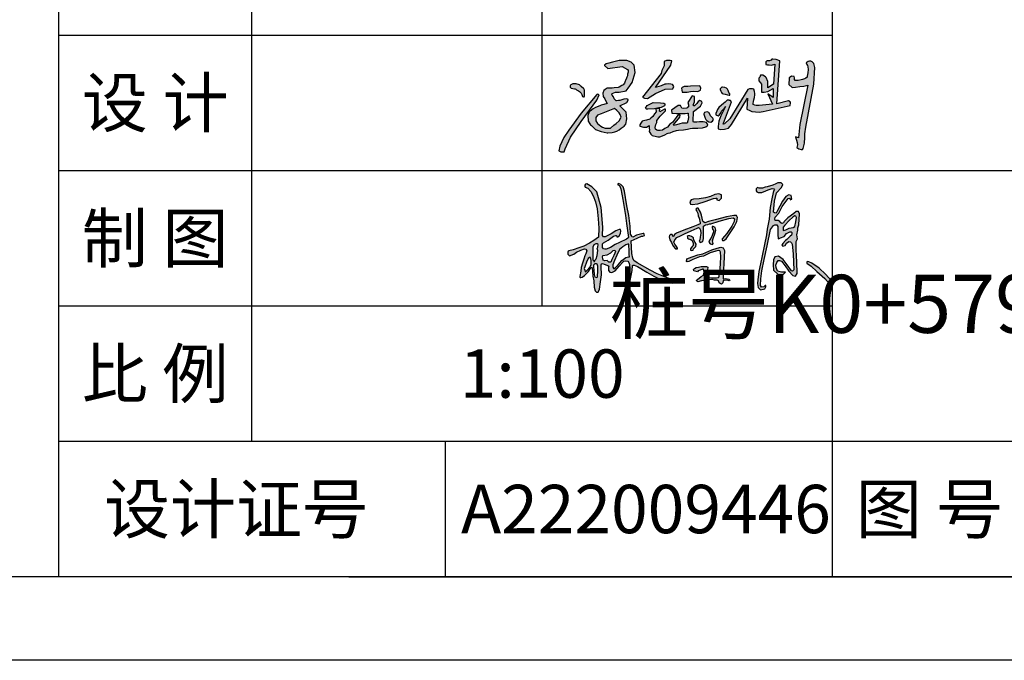
# Model space of a CAD drawing. Extents: x 428343 to 430218, y 4583272 to 4584226.
# Drawn here: x 429843 to 429852, y 4583424 to 4583430 of the extents above; entities that cross this region are included whole.
import ezdxf
from ezdxf.enums import TextEntityAlignment as Align

# ---------------------------------------------------------------- set-up
doc = ezdxf.new("R2010")
doc.units = 0
doc.header["$LTSCALE"] = 0.5
doc.layers.get('0').update_dxf_attribs({"linetype": 'CONTINUOUS'})
doc.layers.add('图签', color=7, linetype='CONTINUOUS')
doc.layers.add('轮廓线', color=2, linetype='CONTINUOUS', lineweight=25)
doc.styles.get("Standard").update_dxf_attribs({"font": 'rs.shx', "bigfont": 'hztxt.shx'})
doc.styles.add('宋体', font='txt')

# ---------------------------------------------------------------- blocks, each defined once
blk = doc.blocks.new('fyh')
h = blk.add_hatch(color=256)
h.dxf.hatch_style = 1
h.paths.add_polyline_path([(58.26, 0.3), (56.27, -0.5), (54.54, -0.77), (53.88, -1.3), (51.36, -2.49), (49.9, -3.42), (48.97, -4.35), (47.5, -5.54), (46.84, -8.07), (46.99, -11.9), (48, -13.69), (48.29, -14.31), (48.96, -14.99), (50.31, -16.56), (51.21, -17.74), (54.54, -18.95), (58.13, -19.88), (58.53, -19.88), (61.19, -19.61), (62.78, -19.22), (63.97, -18.69), (65.3, -17.76), (66.5, -16.83), (68.23, -15.37), (69.14, -13.86), (69.82, -10.23), (69.48, -5.75), (65.7, -1.43), (69.69, 0.96), (70.62, 2.69), (70.48, 3.08), (69.82, 3.61), (68.09, 3.35), (65.7, 2.42), (64.91, 2.42), (63.47, 1.99), (62.38, 3.48), (61.85, 4.81), (61.19, 6), (60.92, 6.67), (61.05, 7.2), (63.18, 8.13), (65.3, 8.13), (69.3, 9.01), (70.63, 10.8), (72.89, 14.71), (74.78, 21.76), (74.1, 26.64), (72.28, 28.72), (69.74, 29.86), (67.59, 29.86), (65.19, 29.86), (61.4, 28.75), (59.1, 28.08), (57.53, 27.63), (56.5, 26.78), (56.67, 26.58), (58.53, 24.32), (67.03, 25.78), (70.22, 23.79), (70.48, 22.99), (70.62, 21.93), (70.08, 20.61), (70.08, 19.68), (70.08, 19.28), (69.82, 18.48), (69.55, 17.69), (69.02, 16.23), (68.89, 15.69), (68.49, 14.37), (67.69, 13.17), (66.76, 12.64), (65.3, 11.58), (64.64, 11.31), (62.38, 11.05), (61.19, 10.92), (59.72, 10.92), (59.33, 10.92), (58.13, 10.78), (57.07, 9.99), (56.27, 9.19), (55.61, 7.33), (55.87, 5.07), (56.8, 3.61), (57.47, 1.89)])
h.paths.add_polyline_path([(62.54, -3.07), (63.92, -4.64), (65.21, -6.11), (65.77, -7.26), (66.39, -9.25), (65.25, -11.61), (63.41, -13.45), (62.17, -14.7), (60.23, -16.64), (58.93, -16.64), (56.99, -16.64), (55.36, -15.99), (54.5, -15.44), (52.4, -13.59), (51.56, -11.76), (51.56, -9.34), (52.4, -7.83), (54.68, -6.76)], flags=16)
h.paths.add_polyline_path([(42.89, -6.48), (35.57, -18.2), (32.49, -23.04), (30.13, -29.18), (29.66, -32.4), (30.76, -33.11), (32.73, -32.95), (33.44, -31.07), (36.55, -22.86), (42.89, -12.05), (51.99, 2.68), (53.52, 6.22), (52.71, 6.67), (52.11, 6.51)])
h.paths.add_polyline_path([(41.27, 9.02), (41.74, 8.63), (41.97, 8.25), (42.8, 7.51), (43.14, 6.46), (43.68, 5.01), (44.1, 4.84), (44.5, 4.94), (44.72, 5.28), (44.84, 7.01), (44.84, 8.37), (44.76, 9.42), (44.45, 10.49), (42.82, 12.11), (41.89, 13.19), (39.81, 13.81), (39.11, 13.81), (38.57, 13.81), (37.87, 13.74), (36.71, 13.19), (36.48, 12.96), (36.4, 12.42), (36.33, 11.96), (36.4, 11.49), (36.87, 10.88), (38.88, 10.49), (39.19, 10.49), (39.57, 10.26), (40.12, 9.79), (40.5, 9.41)])
h.paths.add_polyline_path([(86.8, 11.41), (95.8, 26.64), (96.43, 29.6), (95.38, 29.92), (94.32, 29.92), (93.26, 29.82), (91.88, 29.29), (91.78, 28.44), (91.78, 26.22), (90.51, 23.04), (90.08, 21.03), (79.07, 4.63), (80.13, 3.89), (82.04, 3.79), (86.8, 7.28), (92.41, 10.14), (96.86, 10.45), (97.49, 12.04), (96.86, 13.1), (96.75, 13.42), (95.8, 13.63), (94.21, 13.73), (93.05, 13.63), (92.2, 13.52), (89.98, 12.57), (87.22, 11.62)])
h.paths.add_polyline_path([(88.71, -2.8), (90.08, -2.58), (91.25, -1.84), (91.99, -1.31), (92.2, -0.78), (92.31, 0.06), (91.56, 0.59), (89.76, 0.8), (85.32, 0.91), (81.74, -1.15), (80.77, -3.01), (81.4, -3.64), (82.25, -3.64), (86.06, -3.43)], flags=17)
h.paths.add_polyline_path([(85.11, -8.61), (84.05, -9.88), (83.31, -10.41), (81.4, -11.26), (80.34, -11.47), (78.75, -12), (78.01, -13.27), (77.48, -14.43), (77.38, -15.39), (79.6, -16.02), (80.13, -16.02), (81.4, -15.92), (82.35, -15.28), (82.88, -14.96), (82.99, -16.66), (83.09, -17.82), (82.99, -18.98), (83.31, -19.72), (83.94, -20.78), (84.68, -21.73), (87.22, -22.37), (88.18, -22.69), (89.34, -22.69), (90.82, -21.95), (92.31, -21.21), (93.58, -20.47), (94.21, -20.15), (95.38, -19.94), (97.07, -19.09), (99.19, -18.35), (100.35, -18.14), (103.32, -17.82), (105.54, -17.5), (107.23, -16.97), (108.5, -16.66), (111.79, -16.66), (114.54, -16.44), (116.44, -15.7), (117.29, -15.17), (117.61, -14.54), (117.29, -13.48), (116.87, -12.74), (114.86, -12.32), (112.63, -12.32), (111.05, -12.63), (109.67, -12.63), (109.14, -12.53), (108.93, -12.21), (109.14, -5.33), (113.27, -1.63), (114.33, 0.8), (114.01, 1.65), (112.95, 2.28), (111.89, 1.65), (111.05, 0.17), (109.67, -1.31), (109.35, -1.42), (109.03, -0.89), (109.67, 1.54), (109.67, 3.98), (109.67, 5.14), (108.29, 5.56), (105.75, 1.01), (106.28, -0.57), (106.17, -1.95), (105.43, -2.8), (105.22, -3.01), (103.53, -3.11), (102.26, -3.01), (101.73, -1.63), (101.48, -1.1), (100.03, -1), (96.22, -4.28), (96.43, -6.29), (99.08, -6.71), (101.94, -6.71), (104.27, -6.6), (105.54, -6.39), (105.96, -6.39), (105.96, -7.45), (106.17, -9.46), (105.75, -11.68), (105.43, -13.27), (102.41, -13.35), (101.17, -13.72), (99.03, -14.38), (97.5, -14.99), (97.28, -14.43), (100.99, -9.14), (101.3, -7.66), (99.93, -7.77), (98.97, -9.36), (97.7, -11.26), (96.86, -12.63), (95.27, -13.91), (93.79, -15.92), (92.31, -16.97), (90.93, -18.03), (89.55, -18.35), (89.23, -18.35), (88.07, -18.35), (87.43, -18.03), (86.8, -17.4), (86.48, -16.23), (86.91, -14.22), (87.43, -12.74), (87.43, -11.37), (89.55, -8.4), (91.03, -6.6), (92.52, -4.7), (92.62, -3.64), (92.1, -3.63), (90.72, -4.49), (89.34, -5.55), (89.13, -4.91), (89.21, -3.81), (89.02, -3.13), (88.07, -3.11), (86.91, -3.43), (87.01, -5.44), (86.06, -6.92)])
h.paths.add_polyline_path([(107.29, 12.14), (112.81, 12.47), (113.53, 10.87), (113.31, 9.48), (111.7, 8.61), (109.15, 8.86), (107.38, 8.48), (105.4, 8.15), (102.54, 8.17), (101.95, 11.02), (103.65, 11.92), (105.74, 12.03)])
h.paths.add_polyline_path([(120.6, -9.76), (119.28, -8.3), (118.37, -6.26), (118.14, -5.81), (117.13, -5.47), (115.61, -5.95), (115.33, -6.82), (115.22, -7.05), (116.12, -9.74), (116.46, -10.75), (117.02, -11.42), (118.25, -12.32), (119.38, -12.55), (120.37, -11.99), (120.95, -10.86)])
h.paths.add_polyline_path([(125.28, -8.3), (124.14, -11.82), (123.64, -15.52), (123.73, -17.11), (125.28, -17.66), (127.47, -17.34), (129.85, -16.79), (131.53, -14.24), (141.08, 4.01), (140.71, -3.65), (142.45, -4.56), (143.68, -5.29), (147.97, -5.7), (150.34, -5.15), (166.33, -1), (166.47, 0.73), (166.28, 1.46), (165.28, 2.01), (158.4, 0.06), (160.23, 29.65), (157.97, 30.54), (156.09, 30.77), (155.36, 30.77), (155.01, 30.26), (154.47, 30.01), (154.01, 29.79), (153.19, 29.79), (152.71, 29.79), (152.26, 29.54), (151.9, 29), (151.9, 27.91), (151.9, 27.26), (152.91, 26.96), (153.93, 26.96), (155.22, 26.69), (157.11, 27.3), (156.45, 13.6), (153.01, 11.15), (153.01, 15.4), (152.03, 18.27), (151.58, 18.73), (150.03, 19.71), (148.69, 19.71), (148.37, 18.45), (147.71, 17.8), (147.77, 15.99), (148.71, 14.57), (149.41, 13.52), (149.41, 10.05), (149.41, 8.04), (150.95, 8.04), (153.09, 8.54), (156.11, 10.68), (156.24, 4.5), (153.03, 7.04), (155.9, -0.12), (147.92, -1.17), (146.19, -1.17), (145.41, -0.93), (144.36, -0.49), (144.36, 0.26), (144.59, 1.58), (144.8, 2.8), (145.14, 4.53), (145.34, 6.23), (145.37, 7.25), (145.24, 8.57), (144.8, 10.1), (144.02, 10.44), (142.25, 10.41), (141.26, 9.93), (130.56, -10.21), (127.5, -13.74), (126.58, -13.91), (126.89, -13.16), (131.68, 1.33), (131.1, 2.25), (130.24, 2.47), (128.98, 2.47), (127.84, 1.28), (126.88, 0.28), (125.6, -0.86), (124.1, -2.51), (123.28, -3.87), (122.87, -5.1), (122.41, -6.52), (122.36, -7.16), (122.41, -7.61), (123.69, -8.11), (124.28, -7.66), (125.01, -6.7), (125.42, -5.93), (125.65, -5.06), (126.42, -4.19), (127.47, -3.01), (127.99, -2.15), (128.11, -1.87), (128.02, -2.09), (127.99, -2.15)])
h.paths.add_polyline_path([(129.21, 10.13), (128.64, 10.78), (127.71, 11.35), (126.2, 11.64), (125.84, 11.57), (125.2, 10.92), (124.98, 10.28), (124.98, 9.85), (125.39, 8.87), (125.71, 7.79), (126.18, 7.26), (126.83, 6.99), (127.82, 6.71), (129.14, 6.29), (130.14, 5.98), (130.57, 6.12), (130.57, 7.05), (130.07, 7.91), (129.64, 9.27)], flags=17)
h.paths.add_polyline_path([(172.04, 11.97), (174.32, 12.27), (176.75, 12.88), (172.04, -14.3), (171.13, -23.41), (169.31, -22.8), (170.37, -26.6), (170.52, -28.11), (170.22, -29.94), (171.28, -31), (172.8, -31.46), (173.56, -31.46), (173.86, -30.7), (174.17, -29.78), (174.62, -27.05), (174.62, -25.84), (174.93, -24.32), (174.93, -20.67), (175.53, -16.13), (180.16, 13.71), (180.76, 25.18), (180.28, 27.88), (179.32, 29.07), (178.36, 29.55), (177.58, 29.55), (176.8, 29.19), (175.78, 28.3), (176.14, 27.16), (176.44, 26.56), (176.62, 25.48), (176.8, 23.8), (176.62, 21.53), (176.32, 19.13), (176.32, 18.42), (175.54, 17.7), (174.65, 17.34), (173.57, 16.86), (172.67, 16.56), (170.93, 16.2), (170.03, 16.08), (169.19, 16.08), (168.83, 16.8), (168.77, 18.06), (168.55, 18.82), (168.37, 18.92), (167.04, 19.13), (166.2, 18.53), (165.72, 17.88), (165.66, 17.74), (165.51, 13.34), (167.48, 11.21), (169.46, 11.51)])
for points in [[(63.18, 8.13), (65.3, 8.13), (69.3, 9.01), (70.63, 10.8), (72.89, 14.71), (74.78, 21.76), (74.1, 26.64), (72.28, 28.72), (69.74, 29.86), (67.59, 29.86), (65.19, 29.86), (61.4, 28.75), (59.1, 28.08), (57.53, 27.63), (56.5, 26.78), (56.67, 26.58)], [(91.78, 28.44), (91.78, 26.22), (90.51, 23.04), (90.08, 21.03), (79.07, 4.63), (80.13, 3.89), (82.04, 3.79), (86.8, 7.28), (92.41, 10.14), (96.86, 10.45), (97.49, 12.04), (96.86, 13.1), (96.75, 13.42), (95.8, 13.63), (94.21, 13.73), (93.05, 13.63), (92.2, 13.52), (89.98, 12.57), (87.22, 11.62), (86.8, 11.41), (95.8, 26.64), (96.43, 29.6), (95.38, 29.92), (94.32, 29.92), (93.26, 29.82), (91.88, 29.29), (91.78, 28.44)], [(165.28, 2.01), (158.4, 0.06), (160.23, 29.65), (157.97, 30.54), (156.09, 30.77), (155.36, 30.77), (155.01, 30.26), (154.47, 30.01), (154.01, 29.79), (153.19, 29.79), (152.71, 29.79), (152.26, 29.54), (151.9, 29), (151.9, 27.91), (151.9, 27.26), (151.9, 27.26), (152.91, 26.96), (153.93, 26.96), (155.22, 26.69), (157.11, 27.3), (156.45, 13.6), (153.01, 11.15), (153.01, 15.4), (152.03, 18.27), (151.58, 18.73), (150.03, 19.71), (148.69, 19.71), (148.37, 18.45), (147.71, 17.8), (147.77, 15.99), (148.71, 14.57)], [(165.66, 17.74), (165.51, 13.34), (167.48, 11.21), (169.46, 11.51), (172.04, 11.97), (174.32, 12.27), (176.75, 12.88), (172.04, -14.3), (171.13, -23.41), (169.31, -22.8), (170.37, -26.6), (170.52, -28.11), (170.22, -29.94), (171.28, -31), (172.8, -31.46), (173.56, -31.46), (173.86, -30.7), (174.17, -29.78), (174.62, -27.05), (174.62, -25.84), (174.93, -24.32), (174.93, -20.67), (175.53, -16.13), (180.16, 13.71), (180.76, 25.18), (180.28, 27.88), (179.32, 29.07), (178.36, 29.55), (177.58, 29.55), (176.8, 29.19), (175.78, 28.3), (176.14, 27.16), (176.44, 26.56), (176.62, 25.48), (176.8, 23.8), (176.62, 21.53), (176.32, 19.13), (176.32, 18.42), (175.54, 17.7), (174.65, 17.34), (173.57, 16.86), (172.67, 16.56), (170.93, 16.2), (170.03, 16.08), (169.19, 16.08), (168.83, 16.8), (168.77, 18.06), (168.55, 18.82), (168.37, 18.92), (167.04, 19.13), (166.2, 18.53), (165.72, 17.88)], [(56.67, 26.58), (58.53, 24.32), (67.03, 25.78), (70.22, 23.79), (70.48, 22.99), (70.62, 21.93), (70.08, 20.61), (70.08, 19.68), (70.08, 19.28), (69.82, 18.48), (69.55, 17.69), (69.02, 16.23), (68.89, 15.69), (68.49, 14.37), (67.69, 13.17), (66.76, 12.64), (65.3, 11.58), (64.64, 11.31), (62.38, 11.05), (61.19, 10.92), (59.72, 10.92), (59.33, 10.92), (58.13, 10.78), (57.07, 9.99), (56.27, 9.19), (55.61, 7.33), (55.87, 5.07), (56.8, 3.61), (57.47, 1.89), (58.26, 0.3), (56.27, -0.5), (54.54, -0.77), (53.88, -1.3), (51.36, -2.49), (49.9, -3.42), (48.97, -4.35), (47.5, -5.54), (46.84, -8.07), (46.99, -11.9), (48, -13.69), (48.29, -14.31), (48.96, -14.99), (50.31, -16.56), (51.21, -17.74), (54.54, -18.95), (58.13, -19.88), (58.53, -19.88), (61.19, -19.61), (62.78, -19.22), (63.97, -18.69), (65.3, -17.76), (66.5, -16.83), (68.23, -15.37), (69.14, -13.86), (69.82, -10.23), (69.48, -5.75), (65.7, -1.43), (69.69, 0.96), (70.62, 2.69), (70.48, 3.08), (69.82, 3.61), (68.09, 3.35), (65.7, 2.42), (64.91, 2.42), (63.58, 2.02), (63.44, 2.02), (62.38, 3.48), (61.85, 4.81), (61.19, 6), (60.92, 6.67), (61.05, 7.2), (63.18, 8.13)], [(165.72, 17.88), (165.66, 17.74)], [(44.45, 10.49), (42.82, 12.11), (41.89, 13.19), (39.81, 13.81), (39.11, 13.81), (38.57, 13.81), (37.87, 13.74), (36.71, 13.19), (36.48, 12.96), (36.4, 12.42), (36.33, 11.96), (36.4, 11.49), (36.87, 10.88), (38.88, 10.49), (39.19, 10.49), (39.57, 10.26), (40.12, 9.79), (40.5, 9.41), (41.27, 9.02), (41.74, 8.63), (41.97, 8.25), (42.8, 7.51), (43.14, 6.46), (43.68, 5.01), (44.1, 4.84), (44.5, 4.94), (44.72, 5.28), (44.84, 7.01), (44.84, 8.37), (44.76, 9.42), (44.45, 10.49)], [(101.99, 10.82), (102.54, 8.17), (105.4, 8.15), (107.38, 8.48), (109.15, 8.86), (111.7, 8.61), (113.31, 9.48), (113.53, 10.87), (112.81, 12.47), (107.29, 12.14), (105.74, 12.03), (103.65, 11.92), (101.99, 11.04)], [(125.39, 8.87), (125.71, 7.79), (126.18, 7.26), (126.83, 6.99), (127.82, 6.71), (129.14, 6.29), (130.14, 5.98), (130.57, 6.12), (130.57, 7.05), (130.07, 7.91), (129.64, 9.27), (129.21, 10.13), (128.64, 10.78), (127.71, 11.35), (126.2, 11.64), (125.84, 11.57), (125.2, 10.92), (124.98, 10.28), (124.98, 9.85), (125.39, 8.87)], [(148.71, 14.57), (149.41, 13.52), (149.41, 10.05), (149.41, 8.04), (150.95, 8.04), (153.09, 8.54), (156.11, 10.68), (156.24, 4.5), (153.03, 7.04), (155.9, -0.12), (147.92, -1.17), (146.19, -1.17), (145.41, -0.93), (144.36, -0.49), (144.36, 0.26), (144.59, 1.58), (144.8, 2.8), (145.14, 4.53), (145.34, 6.23), (145.37, 7.25), (145.24, 8.57), (144.8, 10.1), (144.02, 10.44), (142.25, 10.41), (141.26, 9.93), (130.56, -10.21), (127.5, -13.74), (126.58, -13.91), (126.89, -13.16), (131.68, 1.33), (131.1, 2.25), (130.25, 2.46)], [(52.1, 6.5), (42.89, -6.48), (35.57, -18.2), (32.49, -23.04), (30.13, -29.18), (29.66, -32.4), (30.76, -33.11), (32.73, -32.95), (33.44, -31.07), (36.55, -22.86), (42.89, -12.05), (51.99, 2.68), (53.52, 6.22), (52.71, 6.67), (52.12, 6.51)], [(86.91, -3.43), (87.01, -5.44), (86.06, -6.92), (85.11, -8.61), (84.05, -9.88), (83.31, -10.41), (81.4, -11.26), (80.34, -11.47), (78.75, -12), (78.01, -13.27), (77.48, -14.43), (77.38, -15.39), (79.6, -16.02), (80.13, -16.02), (81.4, -15.92), (82.35, -15.28), (82.88, -14.96), (82.99, -16.66), (83.09, -17.82), (82.99, -18.98), (83.31, -19.72), (83.94, -20.78), (84.68, -21.73), (87.22, -22.37), (88.18, -22.69), (89.34, -22.69), (90.82, -21.95), (92.31, -21.21), (93.58, -20.47), (94.21, -20.15), (95.38, -19.94), (97.07, -19.09), (99.19, -18.35), (100.35, -18.14), (103.32, -17.82), (105.54, -17.5), (107.23, -16.97), (108.5, -16.66), (111.79, -16.66), (114.54, -16.44), (116.44, -15.7), (117.29, -15.17), (117.61, -14.54), (117.29, -13.48), (116.87, -12.74), (114.86, -12.32), (112.63, -12.32), (111.05, -12.63), (109.67, -12.63), (109.14, -12.53), (108.93, -12.21), (109.14, -5.33), (113.27, -1.63), (114.33, 0.8), (114.01, 1.65), (112.95, 2.28), (111.89, 1.65), (111.05, 0.17), (109.67, -1.31), (109.35, -1.42), (109.03, -0.89), (109.67, 1.54), (109.67, 3.98), (109.67, 5.14), (108.29, 5.56), (105.75, 1.01), (106.28, -0.57), (106.17, -1.95), (105.43, -2.8), (105.22, -3.01), (103.53, -3.11), (102.26, -3.01), (101.73, -1.63), (101.48, -1.1), (100.03, -1), (96.22, -4.28), (96.43, -6.29), (99.08, -6.71), (101.94, -6.71), (104.27, -6.6), (105.54, -6.39), (105.96, -6.39), (105.96, -7.45), (106.17, -9.46), (105.75, -11.68), (105.43, -13.27), (102.41, -13.35), (101.17, -13.72), (99.03, -14.38), (97.5, -14.99), (97.28, -14.43), (100.99, -9.14), (101.3, -7.66), (99.93, -7.77), (98.97, -9.36), (97.7, -11.26), (96.86, -12.63), (95.27, -13.91), (93.79, -15.92), (92.31, -16.97), (90.93, -18.03), (89.55, -18.35), (89.23, -18.35), (88.07, -18.35), (87.43, -18.03), (86.8, -17.4), (86.48, -16.23), (86.91, -14.22), (87.43, -12.74), (87.43, -11.37), (89.55, -8.4), (91.03, -6.6), (92.52, -4.7), (92.62, -3.64), (92.1, -3.63), (90.72, -4.49), (89.34, -5.55), (89.13, -4.91), (89.21, -3.81), (89.05, -3.24), (89.05, -3.13), (88.07, -3.11), (86.91, -3.43)], [(81.82, -1.1), (85.32, 0.91), (89.76, 0.8), (91.56, 0.59), (92.31, 0.06), (92.2, -0.78), (91.99, -1.31), (91.25, -1.84), (90.08, -2.58), (88.71, -2.8), (86.06, -3.43), (82.25, -3.64), (81.4, -3.64), (80.77, -3.01), (81.82, -1)], [(130.26, 2.47), (128.98, 2.47), (127.84, 1.28), (126.88, 0.28), (125.6, -0.86), (124.1, -2.51), (123.28, -3.87), (122.87, -5.1), (122.41, -6.52), (122.36, -7.16), (122.41, -7.61), (123.69, -8.11), (124.28, -7.66), (125.01, -6.7), (125.42, -5.93), (125.65, -5.06), (126.42, -4.19), (127.47, -3.01), (128.02, -2.09), (128.11, -1.87), (125.28, -8.3), (124.14, -11.82), (123.64, -15.52), (123.73, -17.11), (125.28, -17.66), (127.47, -17.34), (129.85, -16.79), (131.53, -14.24), (141.08, 4.01), (140.71, -3.65), (142.45, -4.56), (143.68, -5.29), (147.97, -5.7), (150.34, -5.15), (166.33, -1), (166.47, 0.73), (166.28, 1.46), (165.28, 2.01)], [(62.54, -3.07), (54.68, -6.76), (52.4, -7.83), (51.56, -9.34), (51.56, -11.76), (52.4, -13.59), (54.5, -15.44), (55.36, -15.99), (56.99, -16.64), (58.93, -16.64), (60.23, -16.64), (62.17, -14.7), (63.41, -13.45), (65.25, -11.61), (66.39, -9.25), (65.77, -7.26), (65.21, -6.11), (63.92, -4.64), (62.54, -3.07)], [(115.22, -7.05), (116.12, -9.74), (116.46, -10.75), (117.02, -11.42), (118.25, -12.32), (119.38, -12.55), (120.37, -11.99), (120.95, -10.86), (120.6, -9.76), (119.28, -8.3), (118.37, -6.26), (118.14, -5.81), (117.13, -5.47), (115.61, -5.95), (115.33, -6.82), (115.22, -7.05)]]:
    blk.add_lwpolyline(points)
blk = doc.blocks.new('冯')
at = {"xscale": 2.5, "yscale": 2.5, "zscale": 2.5}
blk.add_blockref('fyh', (-54.8, -4.4), dxfattribs=at)
blk = doc.blocks.new('USER1')
h = blk.add_hatch(color=256)
h.dxf.hatch_style = 1
h.paths.add_polyline_path([(-69.64, 18.88), (-65.84, 21.42), (-64.23, 21.96), (-63.94, 21.84), (-63.68, 20.95), (-63.02, 20.95), (-62.06, 21.71), (-61.08, 23.27), (-60.83, 24.97), (-61.2, 25.86), (-62, 25.89), (-64.21, 25.02), (-67.38, 23.16), (-71.61, 21.08), (-72.76, 21.01), (-73.35, 22.06), (-73.2, 27.77), (-74.06, 40.96), (-76.87, 51.64), (-80.15, 55.28), (-83.64, 57.2), (-84.58, 57), (-84.93, 56.42), (-84.93, 55.79), (-84.72, 55.07), (-83.01, 54.21), (-80.89, 52.1), (-79.43, 49.02), (-77.87, 45.04), (-76.74, 40.13), (-76.26, 33.28), (-75.93, 27.09), (-76.21, 20.8), (-79.32, 18.67), (-82.33, 16.98), (-86.16, 14.99), (-89.61, 13.77), (-93.42, 12.41), (-96.49, 11.86), (-96.85, 11.57), (-97.09, 10.97), (-97.02, 9.57), (-96.29, 8.65), (-95.92, 8.54), (-93.11, 9.6), (-91.1, 10.93), (-88.16, 12.1), (-85.83, 13.03), (-84.73, 12.88), (-84.24, 11.77), (-84.83, 9.77), (-85.5, 8.33), (-86.18, 6), (-87.28, 3.41), (-88.07, 0.42), (-88.43, -2.05), (-89.22, -5.71), (-89.12, -6.2), (-88.88, -6.38), (-88.48, -6.38), (-87.46, -6.21), (-86.02, -5.09), (-83.1, -2.37), (-82, -0.66), (-81.48, 0.15), (-81.1, 0.34), (-80.82, 0.34), (-80.74, 0.13), (-80.5, -2.47), (-80.31, -5.63), (-79.72, -8.85), (-79.58, -13.04), (-78.93, -15.49), (-78.02, -16.54), (-76.75, -16.49), (-76.34, -15.62), (-75.75, -14.39), (-75.08, -9.39), (-74.47, -4.8), (-74.52, 0.9), (-74.6, 2.06), (-74.37, 2.69), (-73.71, 2.97), (-72.4, 2.55), (-69.57, 1.37), (-69.22, 1.17), (-69.54, 0.34), (-69.64, -0.38), (-69.54, -1.93), (-68.62, -2.95), (-67.28, -3.2), (-65.16, -2.03), (-62.33, 0.99), (-59.75, 3.75), (-59.03, 4.38), (-57.94, 4.69), (-56.33, 4.33), (-55.61, 3.46), (-55.36, 2.18), (-55.77, -2.47), (-56.5, -6.42), (-57.19, -11.82), (-57.24, -16.07), (-56.96, -16.73), (-56.44, -17.01), (-55.76, -16.93), (-55.35, -16.47), (-55.35, -14.81), (-54.87, -8.85), (-53.59, -1.99), (-53.3, 1.32), (-52.89, 1.63), (-52.12, 1.63), (-49.74, 0.58), (-43.55, -3.38), (-38.8, -6.1), (-32.2, -9.27), (-25.94, -10.86), (-22.16, -10.86), (-21.55, -10.39), (-21.49, -9.74), (-21.65, -9.44), (-22.05, -9.03), (-23.1, -8.96), (-26.64, -8.45), (-30.9, -6.72), (-36.44, -4.48), (-41.2, -2.02), (-49.95, 3.2), (-52.38, 4.79), (-53, 6.42), (-53.61, 9.57), (-53.98, 18.18), (-49.81, 19.86), (-46.86, 21.31), (-45.89, 21.18), (-44.92, 21.74), (-45.02, 22.54), (-45.31, 23.1), (-45.72, 23.05), (-50.21, 22.04), (-52.83, 20.7), (-53.15, 20.79), (-53.51, 21.36), (-54.26, 22.62), (-54.61, 28.14), (-55.36, 35.42), (-56.52, 42.08), (-58.17, 52.04), (-58.98, 54.88), (-60.63, 56.55), (-61.57, 57.09), (-62.42, 57.15), (-62.64, 56.67), (-62.52, 56.39), (-61.49, 55.78), (-60.55, 53.49), (-59.22, 46.3), (-57.53, 35.53), (-56.9, 29.97), (-56, 21.98), (-55.83, 20.37), (-56.08, 19.95), (-57.1, 19.24), (-61.93, 17.17), (-64.85, 15.68), (-68.13, 13.85), (-70.92, 12.78), (-72.01, 12.62), (-72.84, 12.89), (-73.49, 13.76), (-73.43, 16.36), (-72.81, 17)])
h.paths.add_polyline_path([(-76.35, 16), (-76.65, 14.16), (-77.03, 13.26), (-76.65, 11.8), (-77.08, 8.35), (-77.78, 6.21), (-78.58, 5.43), (-79.09, 4.45), (-79.42, 4.36), (-79.42, 4.61), (-79.42, 5.15), (-80.08, 5.55), (-80.08, 7.62), (-80.08, 11.81), (-80.08, 14.09), (-79.28, 15.84), (-77.93, 16.39), (-77.03, 16.32)], flags=16)
h.paths.add_polyline_path([(-66.2, 11.69), (-65.16, 11.85), (-64.66, 11.1), (-65.11, 9.93), (-65.77, 8.24), (-67.27, 5.61), (-67.95, 3.76), (-69.29, 3.76), (-70.42, 4.86), (-72.1, 4.86), (-73.04, 5.2), (-73.45, 6.35), (-73.49, 7.36), (-73.33, 8.32), (-70.38, 8.89), (-67.89, 10.12)], flags=16)
h.paths.add_polyline_path([(-61.99, 12.29), (-59.71, 14.18), (-57.53, 15.52), (-56.25, 15.91), (-55.51, 15.8), (-55.46, 15), (-55.46, 11.87), (-55.46, 8.95), (-55.29, 7.33), (-55.82, 7.22), (-57.75, 6.83), (-60.41, 4.92), (-63.06, 2.04), (-65.09, -0.17), (-66.05, -0.68), (-66.61, 0.37), (-66.51, 1.9), (-65.53, 4.89), (-63.75, 8.62)], flags=16)
h.paths.add_polyline_path([(-81.82, 7.04), (-81.28, 5.01), (-81.28, 2.24), (-82.33, 0.51), (-84.16, -1.46), (-85.53, -2.47), (-85.78, -1.5), (-86.07, -0.4), (-85.59, 0.86), (-84.4, 4.02), (-83.22, 6.52), (-82.37, 7.12)], flags=16)
h.paths.add_polyline_path([(-77.83, 3.09), (-77.43, 2.77), (-77.13, 1.46), (-77.19, -2.05), (-77.26, -5.87), (-77.67, -6.79), (-78.67, -6.35), (-79.23, -4.52), (-79.23, -1.53), (-79.59, 0.83), (-79.59, 2.04), (-78.66, 3.03)], flags=16)
h = blk.add_hatch(color=256)
h.dxf.hatch_style = 1
h.paths.add_polyline_path([(43.46, 52.3), (43.96, 51.66), (43.4, 51.23), (42.95, 49.97), (42.01, 45.7), (40.92, 39.74), (39.97, 31.69), (38.6, 25.05), (38.1, 21.21), (36.61, 14.62), (34.91, 6.83), (33.84, 1.56), (32.63, -3.7), (31.78, -9.27), (31.55, -11.97), (32.11, -14.61), (33.68, -16.09), (36.57, -15.54), (37.33, -14.18), (37.22, -13.32), (36.76, -13.38), (35.78, -14.15), (34.39, -14.46), (33.53, -13.31), (33.88, -8.76), (34.64, -3.29), (36.29, 4.51), (38.53, 13.71), (40.91, 24.85), (42.21, 26.51), (43.05, 27.43), (43.91, 27.83), (45.15, 27.83), (45.81, 26.74), (45.82, 24.29), (45.9, 21.14), (45.95, 18.6), (46.14, 18.29), (47.66, 18.93), (50.22, 19.87), (51.76, 21.86), (54.05, 23.05), (54.8, 23.1), (55.4, 22.55), (55.4, 21.6), (55.07, 20.79), (54.1, 20.01), (51.94, 17.88), (50.89, 17.1), (49.14, 15.2), (48.54, 14.09), (49.1, 13.24), (50.7, 13.85), (51.76, 15.28), (53.17, 16.36), (54.27, 16.1), (55.1, 15.55), (55.55, 14.52), (56.07, 7.94), (56.18, 2.34), (56.42, -2.82), (55.55, -3.73), (54.74, -3.42), (51.93, 0.66), (49.28, 4.18), (46.11, 6.5), (43.72, 6.08), (42.76, 4.11), (42.49, 0.71), (42.62, -2.93), (45.7, -5.82), (49.34, -5.8), (50.63, -4.47), (49.77, -4.35), (47.95, -4.46), (45.37, -3.67), (44.38, -1.05), (44.29, 0.39), (45.03, 2.32), (45.79, 3.55), (46.81, 3.66), (48.13, 3.02), (50.63, -0.1), (52.96, -3.72), (55.81, -6.75), (57.52, -7.08), (58.76, -5.35), (58.45, 2.63), (58.13, 10.83), (58.13, 16.3), (59.18, 18.29), (58.72, 20.94), (59.5, 23.97), (59.4, 25.66), (60.23, 27.6), (60.65, 35.13), (59.98, 36.77), (58.57, 36.8), (56.96, 35.45), (52.79, 32.64), (50.31, 30.16), (49.85, 29.19), (48.69, 28.7), (47.92, 29.16), (47.4, 30.12), (46.27, 30.74), (44.91, 30.74), (44.01, 30.74), (43.83, 31.85), (44.2, 33.18), (46.74, 35.88), (49.07, 40.37), (51.73, 44.01), (53.18, 45.67), (54.17, 46), (54.55, 44.86), (55.63, 45.22), (55.15, 47.75), (53.64, 48.21), (51.56, 46.99), (49.33, 43.9), (47.48, 40.61), (45.84, 37.68), (44.8, 35.81), (43.73, 36.09), (43.11, 36.56), (43.79, 44.08), (45.33, 49.53), (48.61, 53.34), (49.56, 55.28), (48.4, 56.37), (46.27, 56.37), (44.81, 55.78), (42.82, 54.96), (39, 53.89), (37.67, 53.51), (35.68, 52.95), (33.55, 52.95), (32.39, 53.31), (31.54, 52.5), (31.54, 51.23), (31.91, 50.51), (32.87, 50.09), (35.19, 50.09), (37.94, 51.08), (39.55, 51.67), (41.05, 52.19), (42.41, 52.59)])
h.paths.add_polyline_path([(57.63, 33.82), (58.28, 33.55), (58.54, 32.66), (58.09, 29.71), (57.51, 26.64), (56.28, 26.02), (53.59, 25.44), (51.32, 24.32), (49.56, 23.91), (49.56, 25.03), (49.56, 26.33), (50.64, 27.51), (53.59, 30.73), (56.07, 32.9)], flags=16)
h.paths.add_polyline_path([(72.16, -4.08), (77.51, -9.04), (81.32, -13.4), (82.78, -13.79), (83.1, -12.58), (82.1, -10.93), (77.83, -5.96), (73.59, -2.03), (68.77, 1.64), (66.69, 2.55), (66.07, 2.64), (65.43, 2.46), (65.24, 1.96), (65.22, 1.47), (68.2, -0.52)])
h = blk.add_hatch(color=256)
h.dxf.hatch_style = 1
h.paths.add_polyline_path([(2.44, 46.32), (3.93, 46.59), (4.73, 46.59), (4.73, 45.34), (6.2, 44.89), (7.86, 46.41), (7.86, 48.83), (6.1, 49.48), (3.21, 48.96), (0.35, 47.75), (-3.04, 46.89), (-7.48, 46.23), (-11.33, 45.94), (-12.8, 45.45), (-13.7, 44.26), (-13.3, 42.56), (-12.07, 42.39), (-8.36, 42.7), (-3.38, 44.3)])
h.paths.add_polyline_path([(-4.73, 27.51), (-3.35, 28.39), (-1.78, 28.73), (-0.54, 29.03), (0.33, 29.07), (5.98, 30.88), (12.71, 32.51), (15.64, 32.96), (16.46, 32.19), (16.22, 30.5), (14.62, 27.4), (11.18, 22.28), (7.99, 18.74), (7.84, 18.19), (8.1, 17.64), (9.13, 17.64), (9.74, 18.01), (10.71, 18.78), (16.12, 26.87), (17.96, 30.51), (18.63, 33.14), (17.94, 34.44), (16.02, 34.57), (11.08, 33.8), (3.4, 31.78), (-1.28, 30.59), (-3.73, 29.7), (-4.53, 30.52), (-5.01, 31.02), (-6.02, 34.95), (-6.49, 37.15), (-8.2, 39.86), (-8.92, 39.82), (-9.43, 39.48), (-9.84, 38.78), (-9.07, 37.79), (-8.43, 36.36), (-8.14, 34.57), (-7.58, 32.92), (-6.99, 29.78), (-6.99, 29.19), (-8.59, 28.48), (-11.86, 27.21), (-18.16, 24.97), (-23.07, 23.09), (-24.43, 22.01), (-25.09, 20.98), (-25.58, 20.79), (-25.9, 21.64), (-26.13, 22.24), (-27.16, 22.18), (-27.87, 21.49), (-28.07, 20.5), (-27.59, 18.49), (-26.59, 16.6), (-25.42, 14.1), (-23.83, 12.35), (-22.49, 12.35), (-22.54, 12.91), (-23.2, 13.83), (-24.39, 15.43), (-25.04, 16.97), (-24.17, 18.54), (-22.79, 19.98), (-20.27, 21.06), (-17.74, 22.4), (-12.97, 24.43), (-9.01, 26.31), (-8.15, 26.64), (-7.43, 26.33), (-6.62, 24.96), (-6.62, 22.76), (-6.95, 20.16), (-7.14, 18.3), (-7.75, 17.47), (-7.08, 16.58), (-5.17, 17.19), (-4.8, 19.08), (-4.61, 26.06)])
h.paths.add_polyline_path([(2.96, 22.24), (3.75, 24.66), (3.36, 26.63), (2.03, 27.25), (1.25, 27.25), (1.14, 26.48), (1.49, 25.33), (2.18, 24.46), (2.01, 23.68), (1.18, 21.15), (0.32, 19.05), (-0.7, 17.9), (-1.2, 16.74), (-0.37, 15.46), (1.29, 15.03), (1.87, 15.62), (1.38, 17.43), (1.93, 19.12)], flags=17)
h.paths.add_polyline_path([(-10.46, 16.5), (-11.3, 18.22), (-11.64, 19.8), (-12.86, 20.6), (-14, 21.14), (-15.19, 21.1), (-15.73, 20.67), (-15.73, 20.1), (-15.56, 19.47), (-14.98, 19.02), (-14.23, 18.9), (-13.41, 18.64), (-12.56, 17.87), (-11.88, 16.14), (-11.93, 14.55), (-12.52, 13.86), (-13.3, 12.95), (-13.74, 12.19), (-13.74, 11.33), (-12.96, 11.1), (-11.83, 11.28), (-11.6, 12.24), (-9.97, 13.69), (-9.75, 15.44)])
h.paths.add_polyline_path([(6.7, 9.72), (6.99, 6.55), (6.71, 1.92), (6.3, -1.47), (5.69, -6.63), (5.34, -7.22), (5.12, -7.4), (4.75, -7.57), (3.88, -7.66), (2.65, -7.67), (-0.1, -7.54), (-1.99, -7.48), (-2.7, -7.45), (-2.8, -7.17), (-2.73, -6.88), (-2.78, -6.44), (-3.49, -6.22), (-3.19, -5.24), (-2.26, -2.19), (-2.03, -0.41), (-2.99, 0.05), (-4.36, 0.2), (-6.51, 0.03), (-8.29, -0.27), (-9.92, -0.53), (-11.07, -1.06), (-11.74, -1.95), (-11.66, -2.68), (-10.75, -3.02), (-9.17, -3.41), (-8.63, -2.67), (-7.18, -2.34), (-5.74, -1.67), (-4.94, -1.76), (-4.59, -3.72), (-5.03, -5.69), (-6.59, -6.64), (-9.25, -8.56), (-9.84, -9.22), (-9.56, -9.83), (-9, -10.17), (-6.55, -9.62), (-2.03, -9.08), (0.77, -8.83), (2.4, -9.35), (4.15, -9.35), (5.04, -9.71), (5.52, -11), (6.19, -11.67), (7.15, -12.1), (7.96, -11.08), (8.33, -9.48), (8.94, -9.48), (10.51, -9.39), (11.64, -9.59), (12.42, -9.83), (12.83, -9.5), (12.44, -8.76), (9.99, -8.25), (8.33, -8.32), (8.32, -7.89), (8.24, -6.11), (8.78, 2.09), (9.36, 10.9), (8.56, 12.57), (6.88, 13.22), (4.36, 12.46), (0.74, 11.38), (-5.36, 8.81), (-8.78, 8.2), (-12.58, 6.74), (-16.17, 5.37), (-16.36, 4.81), (-16.55, 4.2), (-16.44, 3.63), (-16.01, 3.47), (-14.93, 3.61), (-12.06, 4.86), (-7.56, 6.82), (-4.95, 7.2), (-0.24, 9.43), (3.54, 10.39), (5.16, 10.94), (6.15, 10.57)])
for points in [[(-84.72, 55.07), (-83.01, 54.21), (-80.89, 52.1), (-79.43, 49.02), (-77.87, 45.04), (-76.74, 40.13), (-76.26, 33.28), (-75.93, 27.09), (-76.21, 20.8), (-79.32, 18.67), (-82.33, 16.98), (-86.16, 14.99), (-89.61, 13.77), (-93.42, 12.41), (-96.49, 11.86), (-96.85, 11.57), (-97.09, 10.97), (-97.02, 9.57), (-96.29, 8.65), (-95.92, 8.54), (-93.11, 9.6), (-91.1, 10.93), (-88.16, 12.1), (-85.83, 13.03), (-84.73, 12.88), (-84.24, 11.77), (-84.83, 9.77), (-85.5, 8.33), (-86.18, 6), (-87.28, 3.41), (-88.07, 0.42), (-88.43, -2.05), (-89.22, -5.71), (-89.12, -6.2), (-88.88, -6.38), (-88.48, -6.38), (-87.46, -6.21), (-86.02, -5.09), (-83.1, -2.37), (-82, -0.66), (-81.48, 0.15), (-81.1, 0.34), (-80.82, 0.34), (-80.74, 0.13), (-80.5, -2.47), (-80.31, -5.63), (-79.72, -8.85), (-79.58, -13.04), (-78.93, -15.49), (-78.02, -16.54), (-76.75, -16.49), (-76.34, -15.62), (-75.75, -14.39), (-75.08, -9.39), (-74.47, -4.8), (-74.52, 0.9), (-74.6, 2.06), (-74.37, 2.69), (-73.71, 2.97), (-72.4, 2.55), (-69.57, 1.37), (-69.22, 1.17), (-69.54, 0.34), (-69.64, -0.38), (-69.54, -1.93), (-68.62, -2.95), (-67.28, -3.2), (-65.16, -2.03), (-62.33, 0.99), (-59.75, 3.75), (-59.03, 4.38), (-57.94, 4.69), (-56.33, 4.33), (-55.61, 3.46), (-55.36, 2.18), (-55.77, -2.47), (-56.5, -6.42), (-57.19, -11.82), (-57.24, -16.07), (-56.96, -16.73), (-56.44, -17.01), (-55.76, -16.93), (-55.35, -16.47), (-55.35, -14.81), (-54.87, -8.85), (-53.59, -1.99), (-53.3, 1.32), (-52.89, 1.63), (-52.12, 1.63), (-49.74, 0.58), (-43.55, -3.38), (-38.8, -6.1), (-32.2, -9.27), (-25.94, -10.86), (-22.16, -10.86), (-21.55, -10.39), (-21.49, -9.74), (-21.65, -9.44), (-22.05, -9.03), (-23.1, -8.96), (-26.64, -8.45), (-30.9, -6.72), (-36.44, -4.48), (-41.2, -2.02), (-49.95, 3.2), (-52.38, 4.79), (-53, 6.42), (-53.61, 9.57), (-53.98, 18.18), (-49.81, 19.86), (-46.86, 21.31), (-45.89, 21.18), (-44.92, 21.74), (-45.02, 22.54), (-45.31, 23.1), (-45.72, 23.05), (-50.21, 22.04), (-52.83, 20.7), (-53.15, 20.79), (-53.51, 21.36), (-54.26, 22.62), (-54.61, 28.14), (-55.36, 35.42), (-56.52, 42.08), (-58.17, 52.04), (-58.98, 54.88), (-60.63, 56.55), (-61.57, 57.09), (-62.42, 57.15), (-62.64, 56.67), (-62.52, 56.39), (-61.49, 55.78), (-60.55, 53.49), (-59.22, 46.3), (-57.53, 35.53), (-56.9, 29.97), (-56, 21.98), (-55.84, 20.44), (-55.87, 20.31), (-56.08, 19.95), (-57.1, 19.24), (-61.93, 17.17), (-64.85, 15.68), (-68.13, 13.85), (-70.92, 12.78), (-72.01, 12.62), (-72.84, 12.89), (-73.49, 13.76), (-73.43, 16.36), (-72.81, 17), (-69.64, 18.88), (-65.84, 21.42), (-64.23, 21.96), (-63.94, 21.84), (-63.68, 20.95), (-63.02, 20.95), (-62.06, 21.71), (-61.08, 23.27), (-60.83, 24.97), (-61.2, 25.86), (-62, 25.89), (-64.21, 25.02), (-67.38, 23.16), (-71.61, 21.08), (-72.76, 21.01), (-73.35, 22.06), (-73.2, 27.77), (-74.06, 40.96), (-76.87, 51.64), (-80.15, 55.28), (-83.64, 57.2), (-84.58, 57), (-84.93, 56.42), (-84.93, 55.79), (-84.72, 55.07)], [(54.05, 23.05), (54.8, 23.1), (55.4, 22.55), (55.4, 21.6), (55.07, 20.79), (54.1, 20.01), (51.94, 17.88), (50.89, 17.1), (49.14, 15.2), (48.54, 14.09), (49.1, 13.24), (50.7, 13.85), (51.76, 15.28), (53.17, 16.36), (54.27, 16.1), (55.1, 15.55), (55.55, 14.52), (56.07, 7.94), (56.18, 2.34), (56.42, -2.82), (55.55, -3.73), (54.74, -3.42), (51.93, 0.66), (49.28, 4.18), (46.11, 6.5), (43.72, 6.08), (42.76, 4.11), (42.49, 0.71), (42.62, -2.93), (45.7, -5.82), (49.34, -5.8), (50.63, -4.47), (49.77, -4.35), (47.95, -4.46), (45.37, -3.67), (44.38, -1.05), (44.29, 0.39), (45.03, 2.32), (45.79, 3.55), (46.81, 3.66), (48.13, 3.02), (50.63, -0.1), (52.96, -3.72), (55.81, -6.75), (57.52, -7.08), (58.76, -5.35), (58.45, 2.63), (58.13, 10.83), (58.13, 16.3), (59.18, 18.29), (58.72, 20.94), (59.5, 23.97), (59.4, 25.66), (60.23, 27.6), (60.65, 35.13), (59.98, 36.77), (58.57, 36.8), (56.96, 35.45), (52.79, 32.64), (50.31, 30.16), (49.85, 29.19), (48.69, 28.7), (47.92, 29.16), (47.4, 30.12), (46.27, 30.74), (44.91, 30.74), (44.01, 30.74), (43.83, 31.85), (44.2, 33.18), (46.74, 35.88), (49.07, 40.37), (51.73, 44.01), (53.18, 45.67), (54.17, 46), (54.55, 44.86), (55.63, 45.22), (55.15, 47.75), (53.64, 48.21), (51.56, 46.99), (49.33, 43.9), (47.48, 40.61), (45.84, 37.68), (44.8, 35.81), (43.73, 36.09), (43.11, 36.56), (43.79, 44.08), (45.33, 49.53), (48.61, 53.34), (49.56, 55.28), (48.4, 56.37), (46.27, 56.37), (44.81, 55.78), (42.82, 54.96), (39, 53.89), (37.67, 53.51), (35.68, 52.95), (33.55, 52.95), (32.39, 53.31), (31.54, 52.5), (31.54, 51.23), (31.91, 50.51), (32.87, 50.09), (35.19, 50.09)], [(-12.07, 42.39), (-8.36, 42.7), (-3.38, 44.3), (2.44, 46.32), (3.93, 46.59), (4.73, 46.59), (4.73, 45.34), (6.2, 44.89), (7.86, 46.41), (7.86, 48.83), (6.1, 49.48), (3.21, 48.96), (0.35, 47.75), (-3.04, 46.89), (-7.48, 46.23), (-11.33, 45.94), (-12.8, 45.45), (-13.7, 44.26), (-13.3, 42.56), (-12.07, 42.39)], [(35.19, 50.09), (35.19, 50.09), (37.94, 51.08), (39.55, 51.67), (41.05, 52.19), (42.41, 52.59), (43.46, 52.3), (43.96, 51.66), (43.4, 51.23), (42.95, 49.97), (42.01, 45.7), (40.92, 39.74), (39.97, 31.69), (38.6, 25.05), (38.1, 21.21), (36.61, 14.62), (34.91, 6.83), (33.84, 1.56), (32.63, -3.7), (31.78, -9.27), (31.55, -11.97), (32.11, -14.61), (33.68, -16.09), (36.57, -15.54), (37.33, -14.18), (37.22, -13.32), (36.76, -13.38), (35.78, -14.15), (34.39, -14.46), (33.53, -13.31), (33.88, -8.76), (34.64, -3.29), (36.29, 4.51), (38.53, 13.71), (40.91, 24.85), (42.21, 26.51), (43.05, 27.43), (43.91, 27.83), (45.15, 27.83), (45.81, 26.74), (45.82, 24.29), (45.9, 21.14), (45.95, 18.6), (46.14, 18.29), (47.66, 18.93), (50.22, 19.87), (51.76, 21.86), (54.05, 23.05)], [(-9.84, 38.78), (-9.07, 37.79), (-8.43, 36.36), (-8.14, 34.57), (-7.58, 32.92), (-6.99, 29.78), (-6.99, 29.19), (-8.59, 28.48), (-11.86, 27.21), (-18.16, 24.97), (-23.07, 23.09), (-24.43, 22.01), (-25.09, 20.98), (-25.58, 20.79), (-25.9, 21.64), (-26.13, 22.24), (-27.16, 22.18), (-27.87, 21.49), (-28.07, 20.5), (-27.59, 18.49), (-26.59, 16.6), (-25.42, 14.1), (-23.83, 12.35), (-22.49, 12.35), (-22.54, 12.91), (-23.2, 13.83), (-24.39, 15.43), (-25.04, 16.97), (-24.17, 18.54), (-22.79, 19.98), (-20.27, 21.06), (-17.74, 22.4), (-12.97, 24.43), (-9.01, 26.31), (-8.15, 26.64), (-7.43, 26.33), (-6.62, 24.96), (-6.62, 22.76), (-6.95, 20.16), (-7.14, 18.3), (-7.75, 17.47), (-7.08, 16.58), (-5.17, 17.19), (-4.8, 19.08), (-4.61, 26.06), (-4.73, 27.51), (-3.35, 28.39), (-1.78, 28.73), (-0.54, 29.03), (0.33, 29.07), (5.98, 30.88), (12.71, 32.51), (15.64, 32.96), (16.46, 32.19), (16.22, 30.5), (14.62, 27.4), (11.18, 22.28), (7.99, 18.74), (7.84, 18.19), (8.1, 17.64), (9.13, 17.64), (9.74, 18.01), (10.71, 18.78), (16.12, 26.87), (17.96, 30.51), (18.63, 33.14), (17.94, 34.44), (16.02, 34.57), (11.08, 33.8), (3.4, 31.78), (-1.28, 30.59), (-3.73, 29.7), (-4.53, 30.52), (-5.01, 31.02), (-6.02, 34.95), (-6.49, 37.15), (-8.2, 39.86), (-8.92, 39.82), (-9.43, 39.48), (-9.84, 38.78)], [(58.28, 33.55), (57.63, 33.82), (56.07, 32.9), (53.59, 30.73), (50.64, 27.51), (49.56, 26.33), (49.56, 25.03), (49.56, 23.91), (51.32, 24.32), (53.59, 25.44), (56.28, 26.02), (57.51, 26.64), (58.09, 29.71), (58.54, 32.66), (58.28, 33.55)], [(1.49, 25.33), (1.49, 25.33), (2.18, 24.46), (2.01, 23.68), (1.18, 21.15), (0.32, 19.05), (-0.7, 17.9), (-1.2, 16.74), (-0.37, 15.46), (1.29, 15.03), (1.87, 15.62), (1.38, 17.43), (1.93, 19.12), (2.96, 22.24), (3.75, 24.66), (3.36, 26.63), (2.03, 27.25), (1.25, 27.25), (1.14, 26.48), (1.49, 25.33)], [(-14.23, 18.9), (-14.23, 18.9), (-14.23, 18.9), (-13.41, 18.64), (-12.56, 17.87), (-11.88, 16.14), (-11.93, 14.55), (-12.52, 13.86), (-13.3, 12.95), (-13.74, 12.19), (-13.74, 11.33), (-12.96, 11.1), (-11.83, 11.28), (-11.6, 12.24), (-9.97, 13.69), (-9.75, 15.44), (-10.46, 16.5), (-11.3, 18.22), (-11.64, 19.8), (-12.86, 20.6), (-14, 21.14), (-15.19, 21.1), (-15.73, 20.67), (-15.73, 20.1), (-15.56, 19.47), (-14.98, 19.02), (-14.23, 18.9)], [(-76.35, 16), (-77.03, 16.32), (-77.93, 16.39), (-79.28, 15.84), (-80.08, 14.09), (-80.08, 11.81), (-80.08, 7.62), (-80.08, 5.55), (-79.42, 5.15), (-79.42, 4.61), (-79.42, 4.36), (-79.09, 4.45), (-78.58, 5.43), (-77.78, 6.21), (-77.08, 8.35), (-76.65, 11.8), (-77.03, 13.26), (-76.65, 14.16), (-76.35, 16)], [(-56.25, 15.91), (-57.53, 15.52), (-59.71, 14.18), (-61.99, 12.29), (-63.75, 8.62), (-65.53, 4.89), (-66.51, 1.9), (-66.61, 0.37), (-66.05, -0.68), (-65.09, -0.17), (-63.06, 2.04), (-60.41, 4.92), (-57.75, 6.83), (-55.82, 7.22), (-55.29, 7.33), (-55.46, 8.95), (-55.46, 11.87), (-55.46, 15), (-55.51, 15.8), (-56.25, 15.91)], [(-81.82, 7.04), (-82.37, 7.12), (-83.22, 6.52), (-84.4, 4.02), (-85.59, 0.86), (-86.07, -0.4), (-85.78, -1.5), (-85.53, -2.47), (-84.16, -1.46), (-82.33, 0.51), (-81.28, 2.24), (-81.28, 5.01), (-81.82, 7.04)], [(-73.33, 8.32), (-70.38, 8.89), (-67.89, 10.12), (-66.2, 11.69), (-65.16, 11.85), (-64.66, 11.1), (-65.11, 9.93), (-65.77, 8.24), (-67.27, 5.61), (-67.95, 3.76), (-69.29, 3.76), (-70.42, 4.86), (-72.1, 4.86), (-73.04, 5.2), (-73.45, 6.35), (-73.49, 7.36), (-73.33, 8.32)], [(-16.17, 5.37), (-12.58, 6.74), (-8.78, 8.2), (-5.36, 8.81), (0.74, 11.38), (4.36, 12.46), (6.88, 13.22), (8.56, 12.57), (9.36, 10.9), (8.78, 2.09), (8.24, -6.11), (8.32, -7.89), (8.33, -8.32), (9.99, -8.25), (12.44, -8.76), (12.83, -9.5), (12.42, -9.83), (11.64, -9.59), (10.51, -9.39), (8.94, -9.48), (8.33, -9.48), (7.96, -11.08), (7.15, -12.1), (6.19, -11.67), (5.52, -11), (5.04, -9.71), (4.15, -9.35), (2.4, -9.35), (0.77, -8.83), (-2.03, -9.08), (-6.55, -9.62), (-9, -10.17), (-9.56, -9.83), (-9.84, -9.22), (-9.25, -8.56), (-6.59, -6.64), (-5.03, -5.69), (-4.59, -3.72), (-4.94, -1.76), (-5.74, -1.67), (-7.18, -2.34), (-8.63, -2.67), (-9.17, -3.41), (-10.75, -3.02), (-11.66, -2.68), (-11.74, -1.95), (-11.07, -1.06), (-9.92, -0.53), (-8.29, -0.27), (-6.51, 0.03), (-4.36, 0.2), (-2.99, 0.05), (-2.03, -0.41), (-2.26, -2.19), (-3.19, -5.24), (-3.49, -6.22), (-2.78, -6.44), (-2.73, -6.88), (-2.8, -7.17), (-2.7, -7.45), (-1.99, -7.48), (-0.1, -7.54), (2.65, -7.67), (3.88, -7.66), (4.75, -7.57), (5.12, -7.4), (5.34, -7.22), (5.69, -6.63), (6.3, -1.47), (6.71, 1.92), (6.99, 6.55), (6.7, 9.72), (6.15, 10.57), (5.16, 10.94), (3.54, 10.39), (-0.24, 9.43), (-4.95, 7.2), (-7.56, 6.82), (-12.06, 4.86), (-14.93, 3.61), (-16.01, 3.47), (-16.44, 3.63), (-16.55, 4.2), (-16.36, 4.81), (-16.17, 5.37)], [(-78.66, 3.03), (-77.83, 3.09), (-77.43, 2.77), (-77.13, 1.46), (-77.19, -2.05), (-77.26, -5.87), (-77.67, -6.79), (-78.67, -6.35), (-79.23, -4.52), (-79.23, -1.53), (-79.59, 0.83), (-79.59, 2.04), (-78.66, 3.03)], [(65.22, 1.47), (68.2, -0.52), (72.16, -4.08), (77.51, -9.04), (81.32, -13.4), (82.78, -13.79), (83.1, -12.58), (82.1, -10.93), (77.83, -5.96), (73.59, -2.03), (68.77, 1.64), (66.69, 2.55), (66.07, 2.64), (65.43, 2.46), (65.24, 1.96), (65.22, 1.47)]]:
    blk.add_lwpolyline(points)
at = {"flags": 1}
blk.add_attdef('08/10/22', text='', height=0.02, dxfattribs=at).set_placement((0, 0), align=Align.MIDDLE)

msp = doc.modelspace()

# ---------------------------------------------------------------- linework, layer by layer
for points in [[(429845.0133, 4583426.1885), (429845.0133, 4583433.3108)], [(429847.5569, 4583427.3755), (429847.5569, 4583433.3108)], [(429850.1006, 4583425.0014), (429850.1006, 4583433.3108)], [(429843.3175, 4583429.7496), (429850.1006, 4583429.7496)], [(429843.3175, 4583428.5626), (429858.5795, 4583428.5626)], [(429843.3175, 4583427.3755), (429850.1006, 4583427.3755)], [(429843.3175, 4583426.1885), (429858.5795, 4583426.1885)], [(429846.7091, 4583425.0014), (429846.7091, 4583426.1885)]]:
    msp.add_lwpolyline(points)
at = {"layer": '图签', "color": 7, "linetype": 'Continuous'}
for p, q in [((429843.3175, 4583435.3457), (429843.3175, 4583425.0014)), ((429845.8612, 4583425.0014), (429858.5795, 4583425.0014))]:
    msp.add_line(p, q, dxfattribs=at)
at = {"layer": '轮廓线', "color": 7}
msp.add_line((429848.4077, 4583425.0014), (429858.5795, 4583425.0014), dxfattribs=at)
for points in [[(429795.3228, 4583469.489), (429859.277, 4583469.489), (429859.277, 4583424.2688), (429795.3228, 4583424.2688), (429795.3228, 4583469.489)], [(429796.4278, 4583468.9471), (429858.5795, 4583468.9471), (429858.5795, 4583425.0014), (429796.4278, 4583425.0014), (429796.4278, 4583468.9471)]]:
    msp.add_lwpolyline(points, dxfattribs=at)

# ---------------------------------------------------------------- block references
at = {"xscale": 0.0059352489504, "yscale": 0.0050873562432, "zscale": 0.0059352489504}
msp.add_blockref('冯', (429847.5885, 4583429.1683), dxfattribs=at)
at = {"color": 7, "xscale": 0.01288796914944, "yscale": 0.01288796914944, "zscale": 0.01288796914944, "rotation": 0.6692999999999999}
msp.add_blockref('USER1', (429849.0346, 4583427.7199), dxfattribs=at)

# ---------------------------------------------------------------- texts
at = {"layer": '图签', "color": 7, "linetype": 'Continuous', "style": '宋体'}
for s, p in [('设 计', (429844.1654, 4583429.1561)), ('制 图', (429844.1654, 4583427.9691)), ('比 例', (429844.1654, 4583426.782)), ('设计证号', (429844.8741, 4583425.595)), ('A222009446', (429848.466, 4583425.595)), ('图 号', (429850.9485, 4583425.595))]:
    msp.add_text(s, height=0.42395, dxfattribs=at).set_placement(p, align=Align.MIDDLE_CENTER)
at = {"layer": '图签', "color": 1, "linetype": 'Continuous', "style": '宋体'}
msp.add_text('1:100', height=0.42395, dxfattribs=at).set_placement((429847.5569, 4583426.782), align=Align.MIDDLE_CENTER)
at = {"layer": '图签', "color": 1, "insert": (429854.3401, 4583427.3935), "char_height": 0.508736, "width": 6.962743, "attachment_point": 5, "style": '宋体'}
msp.add_mtext('{\\fFangSong|b0|i0|c134|p49;\\C0;桩号K0+579至K0+645浆砌石护岸断面图}', dxfattribs=at)

doc.saveas('drawing.dxf')
